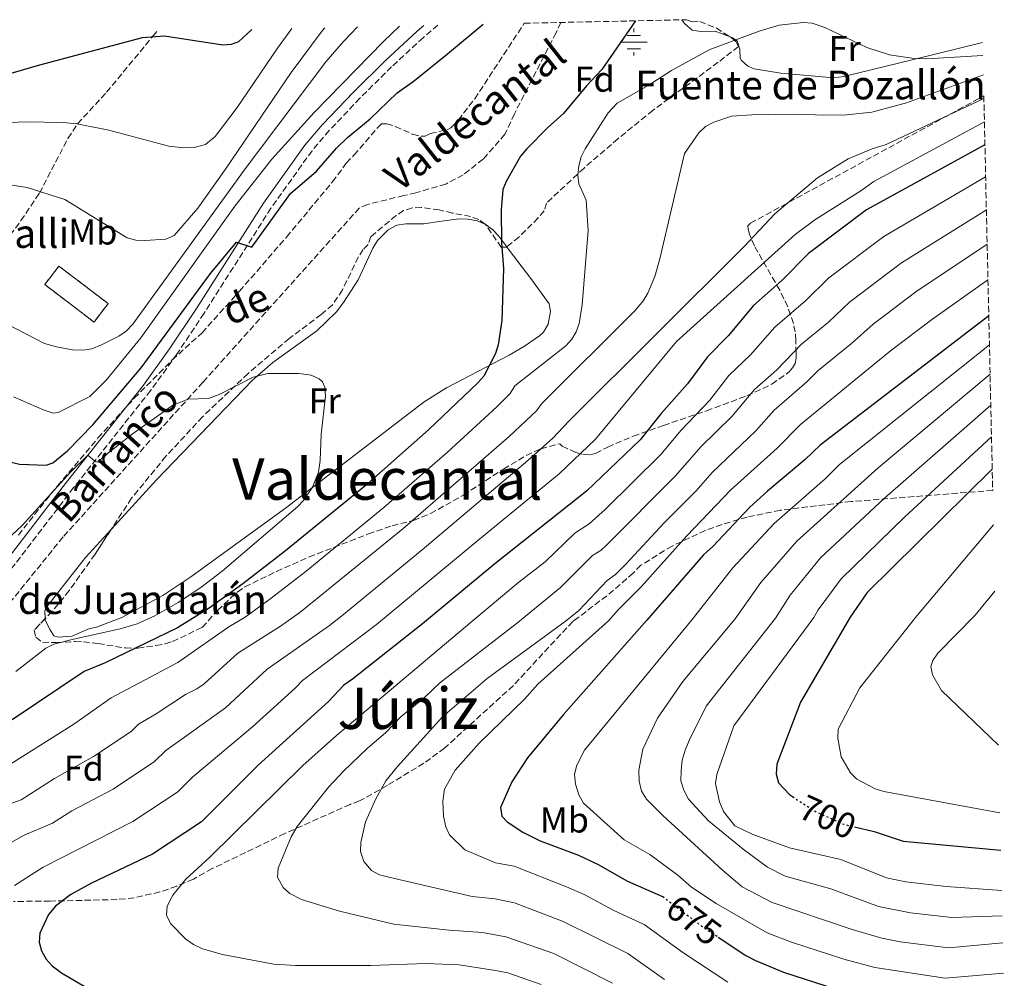
# Model space of a CAD drawing. Units: metres. Extents: x 651794 to 655256, y 4730100 to 4732487.
# Drawn here: x 654938 to 655212, y 4732220 to 4732487 of the extents above; entities that cross this region are included whole.
import ezdxf
from ezdxf.enums import TextEntityAlignment as Align

# ---------------------------------------------------------------- set-up
doc = ezdxf.new("R2010")
doc.units = ezdxf.units.M
doc.header["$MEASUREMENT"] = 0
doc.linetypes.add('DGN Style 3', pattern=[2.435890702152634, 1.739921930109024, -0.6959687720436097])
doc.linetypes.add('DGN Style 5', pattern=[1.217945351076317, 0.5219765790327072, -0.6959687720436097])
for name, color, linetype, lineweight in [('Acequia sin especificar', 4, 'Continuous', 0), ('Barranco lineal', 142, 'DGN Style 3', 13), ('Camino', 7, 'DGN Style 3', 0), ('construcción   en ruinas', 1, 'Continuous', 0), ('contrucción  en ruinas', 1, 'DGN Style 3', 13), ('Cota de curva de nivel directora', 7, 'Continuous', 0), ('Curva de nivel directora', 30, 'Continuous', 30), ('Curva de nivel directora no vista', 30, 'DGN Style 5', 30), ('Curva de nivel intermedia', 30, 'Continuous', 0), ('Etiqueta de uso rústico', 92, 'Continuous', 0), ('Etiqueta de zona arbolada', 92, 'Continuous', 0), ('Fuente-manantial-naciente', 7, 'Continuous', 0), ('Línea de cambio de uso (parcela vista)', 92, 'Continuous', 0), ('Margen derecho', 7, 'Continuous', 0), ('Senda', 7, 'DGN Style 3', 0), ('Texto de arroyo-regatas y barrancos', 142, 'Continuous', 0), ('Texto de Borda', 7, 'Continuous', 0), ('Texto de Fuente', 4, 'Continuous', 0), ('Texto de Área (paraje) menor', 7, 'Continuous', 0), ('Zona arbolada', 92, 'DGN Style 3', 0)]:
    doc.layers.add(name, color=color, linetype=linetype, lineweight=lineweight)
doc.styles.add('Style-Arial', font='arial.ttf')

# ---------------------------------------------------------------- blocks, each defined once
blk = doc.blocks.new('5NACIE')
at = {"layer": 'Acequia sin especificar', "color": 4, "linetype": 'Continuous', "lineweight": 0, "flags": 128}
for points in [[(0, 0.2812), (0, 0.375)], [(-0.375, 0), (0.375, 0)], [(-0.1875, 0.1875), (0.1875, 0.1875)], [(-0.1875, -0.1875), (0.1875, -0.1875)], [(0, -0.2812), (0, -0.375)]]:
    blk.add_lwpolyline(points, dxfattribs=at)

msp = doc.modelspace()

# ---------------------------------------------------------------- linework, layer by layer
at = {"layer": 'Barranco lineal', "color": 142, "linetype": 'DGN Style 3', "lineweight": 13}
msp.add_polyline3d([(655088.3499999996, 4732486.300000001, 622.9700000000012), (655087.0099999999, 4732483.449999999, 622.9700000000012), (655075.3899999997, 4732460.859999999, 622.7200000000012), (655072.7800000003, 4732455.17, 622.7200000000012), (655066.7000000002, 4732448.27, 622.7200000000012), (655061.1600000003, 4732443.91, 622.4499999999971), (655056.3099999997, 4732441.34, 622.1600000000036), (655047.9900000002, 4732438.890000001, 622.1600000000036), (655044.6200000001, 4732438.119999999, 621.8800000000047), (655034.5199999996, 4732435.65, 621.8800000000047), (655032.2300000006, 4732434.640000001, 621.6499999999943), (654988.75, 4732386.189999999, 620.25), (654949.8200000003, 4732343.119999999, 618.4600000000064), (654931.9400000004, 4732321.01, 617.1600000000036), (654928.6399999997, 4732317.439999999, 615.8399999999965), (654928.1200000001, 4732316.99, 615.7700000000041)], dxfattribs=at)
at = {"layer": 'Camino', "color": 7, "linetype": 'DGN Style 3', "lineweight": 0}
msp.add_polyline3d([(655054.1399999993, 4732485.540000003, 627.8399999999965), (655050.0199999998, 4732482.050000002, 627.7100000000065), (655041.2399999979, 4732473.950000001, 627.4700000000012), (655032.390000001, 4732465.189999999, 627.1699999999983), (655023.8999999972, 4732456.240000002, 626.7200000000012), (655019.0899999995, 4732450.62, 626.3899999999994), (655007.670000002, 4732434.59, 625.6199999999952), (654989.0500000007, 4732405.369999999, 623.9400000000024), (654981.5000000005, 4732394.020000001, 622.8600000000007), (654974.1900000012, 4732383.859999999, 621.7899999999937), (654952.7699999993, 4732356.860000002, 619.1699999999983), (654934.6099999985, 4732333.17, 617.7500000000001), (654930.9299999994, 4732329.529999999, 617.5899999999966), (654922.9499999997, 4732323.060000001, 617.2899999999937)], dxfattribs=at)
at = {"layer": 'construcción   en ruinas', "color": 1, "linetype": 'Continuous', "lineweight": 0, "extrusion": (0.1021838492119472, 0.02821715744094313, 0.9943652512966165), "elevation": 201095.8155724913, "flags": 128}
msp.add_lwpolyline([(4387342.84159728, -1880277.992144253), (4387338.923473618, -1880272.803868337), (4387352.65010415, -1880262.332984218), (4387356.558588577, -1880267.518613343), (4387342.84159728, -1880277.992144253)], close=True, dxfattribs=at)
at = {"layer": 'contrucción  en ruinas', "color": 1, "linetype": 'DGN Style 3', "lineweight": 13, "extrusion": (0.1021838492119472, 0.02821715744094313, 0.9943652512966165), "elevation": 201095.815516057, "flags": 128}
msp.add_lwpolyline([(4387356.558588577, -1880267.518613343), (4387352.65010415, -1880262.332984218), (4387338.923473618, -1880272.803868337), (4387342.84159728, -1880277.992144253), (4387356.558588577, -1880267.518613343)], dxfattribs=at)
at = {"layer": 'Curva de nivel directora', "color": 30, "linetype": 'Continuous', "lineweight": 30, "flags": 128}
for points, elevation in [([(654889.6799999991, 4732386.01), (654908.0399999989, 4732376.01), (654932.8699999995, 4732364.550000003), (654937.6799999997, 4732363.360000002), (654945.1299999994, 4732363.119999999), (654947.0099999993, 4732363.730000002), (654951.0399999993, 4732367.109999999), (654958.089999999, 4732374.289999999), (654971.5499999993, 4732390.180000001), (654990.8300000001, 4732416.480000002), (654998.0499999997, 4732425.190000001), (655002.2999999986, 4732423.800000003), (655013.1199999992, 4732438.74), (655020.3199999987, 4732444.930000001), (655025.8999999999, 4732451.290000001), (655028.9199999997, 4732454.25), (655035.2499999999, 4732459.460000004), (655042.7599999999, 4732466.680000001), (655047.6100000005, 4732470.150000001), (655056.8099999981, 4732477.59), (655066.7199999989, 4732485.820000002)], 625.0000000000003), ([(655109.1299999993, 4732486.760000001), (655099.7599999993, 4732473.230000001), (655095.4700000001, 4732468.650000001), (655089.0300000004, 4732460.960000004), (655084.5800000002, 4732456.960000001), (655078.7799999999, 4732451.050000002), (655077.1300000005, 4732449.109999999), (655073.0699999991, 4732442.07), (655072.1799999994, 4732439.850000001), (655071.6799999988, 4732434.16), (655071.8300000007, 4732424.980000001), (655072.3899999994, 4732417.840000001), (655071.8799999999, 4732403.400000002), (655070.8399999982, 4732396.54), (655070.1599999988, 4732394.140000002), (655066.8999999999, 4732387.880000001), (655065.2699999983, 4732385.970000002), (655051.5399999997, 4732372.910000003), (655033.7399999987, 4732357.240000002), (655011.7099999988, 4732339.230000002), (654999.8699999991, 4732330.03), (654990.4999999992, 4732323.310000001), (654981.6700000003, 4732317.840000002)], 625.0000000000003), ([(654892.1800000003, 4732460.800000002), (654892.5599999981, 4732460.770000001), (654896.1900000002, 4732460.960000004), (654898.5799999996, 4732461.680000001), (654904.5599999987, 4732465.900000002), (654917.7899999988, 4732467.720000002), (654924.480000001, 4732468.990000002), (654943.3300000001, 4732474.550000003), (654971.9200000004, 4732482.150000002), (654978.0400000003, 4732482.540000001), (654994.2599999988, 4732480.03), (654996.7300000008, 4732480.230000001), (654998.7600000004, 4732480.980000001), (655002.3099999998, 4732484.32), (655002.3700000002, 4732484.380000004)], 650.0000000000005), ([(655206.3099999982, 4732452.24), (655173.3799999994, 4732434.110000002), (655157.199999999, 4732422.03), (655149.9300000002, 4732414.600000001), (655141.9100000004, 4732407.550000001), (655134.8799999985, 4732399.050000003), (655129.1399999985, 4732393.27), (655123.5799999996, 4732385.750000001), (655116.2199999992, 4732377.500000001), (655110.3499999996, 4732370.130000001), (655095.4999999991, 4732355.859999999), (655069.9499999987, 4732335.680000001), (655049.8099999997, 4732318.930000001)], 650.0000000000005), ([(655207.3799999988, 4732404.689999999), (655160.449999999, 4732368.66), (655156.2899999992, 4732364.630000001), (655145.7999999997, 4732355.890000001), (655140.909999999, 4732351.440000001), (655130.5899999992, 4732340.480000001), (655127.9999999986, 4732338.11), (655112.2800000008, 4732319.930000002), (655089.0599999995, 4732293.750000001), (655079.0700000004, 4732281.630000002), (655074.6699999993, 4732274.970000001), (655071.52, 4732267.850000001), (655071.8899999988, 4732265.42), (655073.3799999997, 4732263.800000002), (655077.7899999997, 4732261.000000001), (655082.5499999984, 4732258.52), (655093.2500000005, 4732254.520000001), (655098.6799999997, 4732251.95), (655106.8600000005, 4732247.370000001), (655116.6199999992, 4732243.060000001)], 675.0000000000005), ([(655208.3399999999, 4732362.010000001), (655173.5699999994, 4732327.650000001), (655168.7900000006, 4732320.83), (655155.0399999998, 4732297.130000004), (655148.4100000003, 4732279.920000002), (655148.2400000005, 4732277.120000001), (655148.8799999997, 4732274.7), (655151.9799999997, 4732271.480000001), (655152.8000000003, 4732270.880000004)], 700.0000000000006), ([(655049.8099999997, 4732318.930000001), (655030.3999999994, 4732303.500000001), (655027.9499999996, 4732301.9), (655023.7000000007, 4732297.350000001), (655004.1299999993, 4732279.630000001), (654988.3199999998, 4732263.859999999), (654974.6699999997, 4732254.87), (654957.7699999994, 4732246.730000001), (654951.9400000002, 4732243.600000001), (654947.6799999998, 4732240.380000001), (654945.7499999986, 4732238.080000001), (654943.3899999983, 4732232.850000001), (654943.129999999, 4732230.360000002), (654943.7799999994, 4732227.949999999), (654945.0999999982, 4732225.630000001), (654946.77, 4732223.78), (654949.3499999995, 4732221.850000001), (654957.709999999, 4732216.920000001)], 650.0000000000002), ([(654981.6700000003, 4732317.840000002), (654961.5099999988, 4732308.090000002), (654955.6700000007, 4732305.680000001), (654935.65, 4732292.250000001)], 625.0000000000002), ([(655170.04, 4732262.449999999), (655175.5000000006, 4732261.160000003), (655183.5299999993, 4732258.49), (655210.7299999993, 4732255.960000001)], 700.0000000000005), ([(655132.1399999983, 4732231.750000001), (655139.8200000004, 4732226.630000001), (655142.449999999, 4732225.230000001), (655150.2699999999, 4732222.050000001), (655164.9699999985, 4732217.28), (655167.7600000004, 4732216.910000003), (655173.8099999987, 4732215.119999999), (655179.4199999989, 4732214.010000001), (655195.8200000006, 4732211.880000001), (655211.7100000007, 4732212.350000001)], 675.0000000000007)]:
    msp.add_lwpolyline(points, dxfattribs=dict(at, elevation=elevation))
at = {"layer": 'Curva de nivel directora no vista', "color": 30, "linetype": 'DGN Style 5', "lineweight": 30, "flags": 128}
for points, elevation in [([(655152.8000000003, 4732270.880000004), (655154.3499999992, 4732269.760000001), (655159.4400000009, 4732266.600000001), (655167.0199999983, 4732263.16), (655170.04, 4732262.449999999)], 700.0000000000005), ([(655116.6199999992, 4732243.060000001), (655116.6799999997, 4732243.03), (655127.3499999981, 4732234.940000001), (655132.1399999983, 4732231.750000001)], 675.0000000000005)]:
    msp.add_lwpolyline(points, dxfattribs=dict(at, elevation=elevation))
at = {"layer": 'Curva de nivel intermedia', "color": 30, "linetype": 'Continuous', "lineweight": 0, "flags": 128}
for points, elevation in [([(654934.2500000009, 4732402.350000001), (654944.7000000003, 4732396.980000001), (654947.9500000002, 4732395.999999999), (654952.4100000017, 4732395.160000001), (654955.3300000008, 4732395.060000001), (654957.7900000019, 4732395.489999999), (654960.5499999999, 4732396.600000001), (654965.320000002, 4732399.01), (654967.3899999997, 4732400.42), (654969.2000000002, 4732402.350000001), (655000.5199999994, 4732445.56), (655022.9400000006, 4732475.350000001), (655027.82, 4732481.039999999), (655031.7600000006, 4732485.04)], 635.0000000000001), ([(654936.0500000003, 4732382.159999999), (654944.5300000004, 4732378.359999999), (654947.0300000015, 4732377.560000001), (654948.4800000022, 4732377.76), (654957.270000001, 4732382.190000001), (654961.9400000002, 4732386.859999999), (654971.4500000009, 4732398.509999999), (654997.6400000006, 4732435.210000001), (655007.9400000003, 4732448.239999999), (655019.6600000015, 4732461.230000001), (655039.0000000005, 4732481.039999999), (655043.4200000016, 4732485.300000001)], 630.0000000000001), ([(655205.7500000015, 4732477.140000001), (655190.1700000003, 4732476.159999999), (655186.6699999998, 4732476.249999999), (655179.8000000011, 4732477.3), (655173.4700000011, 4732479.32), (655161.7499999999, 4732484.880000001), (655158.2400000006, 4732486.140000001), (655155.7400000016, 4732486.279999998), (655149.0600000008, 4732485.55), (655143.5000000017, 4732483.84), (655129.7900000013, 4732478.800000002), (655119.1000000003, 4732472.970000001), (655112.6100000015, 4732468.779999998), (655104.0199999996, 4732463.81), (655101.5099999994, 4732461.17), (655095.1100000001, 4732451.159999999), (655094.0199999993, 4732448.91), (655093.3200000019, 4732446.36), (655093.0400000003, 4732443.83), (655093.3100000008, 4732441.349999999), (655095.3400000003, 4732436.880000001), (655095.9200000014, 4732428.430000001), (655094.2600000007, 4732407.710000002), (655093.3800000001, 4732402.56), (655092.5500000007, 4732400.220000002), (655091.3600000017, 4732398.130000002), (655089.7400000012, 4732396.34), (655075.55, 4732385.199999998), (655074.2500000015, 4732383.039999999), (655070.530000002, 4732379.329999999), (655056.8000000013, 4732366.710000002), (655039.0600000008, 4732351.329999999), (655017.450000001, 4732333.600000001), (655007.7700000004, 4732326.069999999), (655000.4700000003, 4732320.820000002), (654995.9400000018, 4732318.080000001)], 630.0000000000001), ([(654927.2900000005, 4732442.359999998), (654939.8600000012, 4732440.369999999), (654950.2900000005, 4732437.050000001), (654967.630000001, 4732426.390000001), (654970.0400000005, 4732425.720000001), (654972.6199999999, 4732425.589999998), (654978.4300000014, 4732425.99), (654980.7400000005, 4732427.039999999), (654987.3299999996, 4732434.640000001), (654995.0600000012, 4732445.449999998), (655013.26, 4732472.349999999), (655021.8699999999, 4732483.940000001), (655022.65, 4732484.84)], 640), ([(654928.9900000015, 4732458.220000001), (654939.3400000003, 4732458.680000001), (654949.8500000001, 4732458.499999999), (654953.620000001, 4732458.119999999), (654962.5500000005, 4732456.289999999), (654979.2300000016, 4732451.900000001), (654983.4699999995, 4732451.38), (654986.6700000003, 4732451.579999999), (654989.4300000007, 4732452.350000001), (654992.1599999999, 4732454.579999999), (654998.290000001, 4732462.59), (655009.4400000002, 4732479.17), (655013.4400000012, 4732484.630000001)], 645.0000000000001), ([(655205.8800000012, 4732471.699999998), (655184.5000000016, 4732463.929999999), (655174.8800000015, 4732461.32), (655167.8699999996, 4732460.59), (655161.4600000015, 4732460.490000002), (655154.4600000009, 4732460.810000001), (655141.4900000001, 4732460.600000001), (655135.8200000017, 4732460.220000001), (655130.8600000018, 4732458.58), (655128.5300000005, 4732457.300000001), (655126.7200000001, 4732455.56), (655122.7200000013, 4732449.8), (655115.9000000019, 4732420.519999999), (655114.4600000001, 4732415.579999999), (655112.490000001, 4732410.949999998), (655111.2200000013, 4732408.829999999), (655109.0000000017, 4732406.149999999), (655083.0300000012, 4732380.259999999), (655081.5899999995, 4732378.199999998), (655073.9200000007, 4732371.03), (655044.3800000005, 4732345.42), (655015.6699999997, 4732322.119999999), (655010.3299999997, 4732318.289999999)], 635.0000000000001), ([(655206.0199999998, 4732465.180000001), (655178.8300000011, 4732452.350000001), (655174.9100000005, 4732451.119999998), (655168.2499999999, 4732448.390000001), (655159.6900000012, 4732443.09), (655147.8800000005, 4732433.080000001), (655139.3100000008, 4732423.979999999), (655090.5000000012, 4732375.310000001), (655086.070000001, 4732370.569999999), (655079.1500000008, 4732364.430000001), (655049.7000000002, 4732339.509999999), (655027.4300000012, 4732321.160000001), (655023.9500000009, 4732318.51)], 640), ([(655206.1699999997, 4732458.66), (655175.4100000013, 4732442.06), (655171.7900000003, 4732439.449999998), (655158.9500000014, 4732431.369999998), (655153.54, 4732427.27), (655120.4600000015, 4732397.51), (655097.9700000011, 4732370.359999999), (655087.8800000015, 4732360.640000001), (655065.180000001, 4732342.16), (655037.0700000013, 4732318.720000001)], 645.0000000000001), ([(655206.5100000015, 4732443.349999999), (655178.2300000021, 4732426.730000001), (655162.9099999999, 4732415.239999999), (655156.5300000006, 4732408.890000001), (655147.9000000006, 4732401.52), (655141.0900000001, 4732393.810000001), (655135.0500000005, 4732388.009999998), (655129.7400000021, 4732381.210000001), (655121.7700000014, 4732372.84), (655116.1200000008, 4732366.029999999), (655100.6900000013, 4732350.800000002), (655096.2300000021, 4732346.81), (655092.2600000004, 4732344.220000001), (655083.9499999998, 4732336.159999999), (655076.6600000008, 4732330.499999999), (655063.0100000007, 4732319.149999999)], 655), ([(655206.7199999995, 4732434.149999999), (655183.1000000002, 4732419.359999998), (655168.6200000007, 4732408.449999999), (655162.8400000005, 4732402.92), (655155.3200000015, 4732396.759999999), (655148.4600000017, 4732389.66), (655142.2300000022, 4732384.109999998), (655135.9000000021, 4732376.66), (655127.3100000002, 4732368.180000001), (655120.1799999999, 4732360.100000001), (655100.9599999996, 4732340.779999999), (655099.5100000012, 4732339.470000002), (655097.1100000006, 4732337.969999999), (655088.2600000015, 4732329.09), (655076.3200000012, 4732319.350000001)], 660.0000000000001), ([(655206.9400000006, 4732424.59), (655187.1300000002, 4732411.369999998), (655175.1900000023, 4732402.3), (655169.1500000005, 4732396.949999999), (655159.8800000012, 4732389.470000001), (655156.780000001, 4732386.249999999), (655147.7100000007, 4732378.380000002), (655142.5600000008, 4732372.619999999), (655130.4100000004, 4732361.079999999), (655125.9500000012, 4732356), (655117.0400000017, 4732347.04), (655106.370000001, 4732335.509999998), (655103.5600000013, 4732332.71), (655101.23, 4732331.020000001), (655093.3300000009, 4732322.649999999), (655089.54, 4732319.560000001)], 665), ([(655207.1599999998, 4732414.689999999), (655191.4700000011, 4732403.560000001), (655180.0300000013, 4732394.869999998), (655154.9800000016, 4732374.380000001), (655148.4800000017, 4732367.810000001), (655135.6600000008, 4732356.26), (655123.3899999997, 4732343.470000001), (655110.6400000001, 4732329.25), (655104.4000000019, 4732322.910000001), (655101.5800000011, 4732319.75)], 670.0000000000001), ([(655207.570000001, 4732396.539999999), (655165.9000000005, 4732363.249999999), (655161.8600000015, 4732359.319999999), (655147.6400000014, 4732346.880000001), (655136.1700000004, 4732334.529999999), (655124.9000000006, 4732320.13), (655094.9400000002, 4732283.8), (655092.7600000009, 4732279.609999998), (655092.0900000003, 4732277.109999999), (655092.3600000008, 4732274.32), (655093.350000001, 4732271.350000001), (655094.6500000019, 4732268.989999999), (655105.9500000007, 4732258.789999999), (655113.070000002, 4732254.779999998), (655120.8400000016, 4732249.039999999), (655124.6900000004, 4732245.689999999), (655131.500000001, 4732241.09), (655145.7200000013, 4732232.92), (655152.4699999993, 4732230.359999998), (655167.0200000004, 4732225.600000001), (655175.7000000018, 4732223.28), (655195.2300000006, 4732220.380000001), (655211.4900000015, 4732221.730000001)], 680), ([(654932.7000000018, 4732340.890000001), (654938.4100000005, 4732346.289999999), (654951.900000002, 4732361.15), (654956.700000001, 4732365.890000002), (654958.7500000007, 4732364.080000001), (654959.5000000016, 4732363.899999999), (654961.2200000006, 4732365.599999999), (654969.0100000001, 4732371.73), (654980.4100000019, 4732379.81), (654984.6500000019, 4732381.499999999), (654990.3300000015, 4732381.67), (654993.2999999998, 4732382.74), (655002.7200000011, 4732387.609999998), (655006.8200000004, 4732388.640000001), (655015.4300000004, 4732388.63), (655018.8700000005, 4732388.180000001), (655021.11, 4732387.15), (655022.0300000008, 4732386.260000001), (655022.6400000011, 4732384.81), (655022.8199999998, 4732382.310000001), (655021.6200000017, 4732371.75), (655021.3800000005, 4732364.38), (655020.900000002, 4732361.119999999), (655019.2700000004, 4732357.02), (655016.6799999998, 4732353.26), (655015.1599999999, 4732351.609999998), (654994.1100000013, 4732333.600000001), (654988.1100000021, 4732329.029999998), (654981.8700000015, 4732324.84), (654975.3100000012, 4732321.179999999), (654970.4299999995, 4732318.970000001), (654965.6700000007, 4732317.59)], 620.0000000000001), ([(655207.7499999999, 4732388.38), (655176.6400000006, 4732362.369999998), (655153.9700000014, 4732341.92), (655143.940000002, 4732330.460000001), (655136.8400000009, 4732320.32), (655122.2600000009, 4732302.859999999), (655115.2000000001, 4732292.650000001), (655111.150000002, 4732284.079999999), (655110.0299999999, 4732278.259999999), (655110.0999999992, 4732275.160000001), (655110.7899999999, 4732272.38), (655112.1800000002, 4732270.130000002), (655116.730000001, 4732265.580000001), (655133.2100000011, 4732250.520000001), (655138.8000000013, 4732245.779999999), (655147.1100000016, 4732241.359999998), (655169.0700000002, 4732233.929999998), (655177.5999999995, 4732231.439999999), (655182.7699999994, 4732230.49), (655196.1700000016, 4732228.79), (655211.3100000005, 4732230.130000001)], 685.0000000000001), ([(655207.940000002, 4732379.760000001), (655178.3700000006, 4732353.880000002), (655160.600000001, 4732337.27), (655152.1100000017, 4732326.930000001), (655148.0700000006, 4732320.499999999), (655128.7200000006, 4732296.06), (655124.0700000013, 4732286.439999999), (655122.8900000012, 4732283.829999999), (655122.12, 4732281.01), (655121.7700000014, 4732278.009999998), (655121.7300000011, 4732275.21), (655122.5100000012, 4732272.630000001), (655123.8099999998, 4732270.189999999), (655129.4300000013, 4732264.099999999), (655139.0200000004, 4732256.24), (655145.8600000021, 4732251.220000001), (655150.7500000005, 4732248.720000001), (655163.4100000005, 4732245.149999999), (655176.7400000012, 4732240.249999999), (655185.6000000014, 4732238.56), (655197.1100000005, 4732237.220000001), (655211.1400000006, 4732237.679999999)], 690), ([(655208.140000001, 4732370.970000001), (655183.9100000015, 4732348.609999998), (655166.3400000008, 4732331.439999998), (655159.8900000001, 4732322.800000002), (655158.700000001, 4732320.67), (655136.4699999999, 4732290.55), (655131.7300000013, 4732277.019999998), (655131.3600000005, 4732274.539999999), (655132.5000000002, 4732269.439999999), (655133.62, 4732266.709999999), (655136.7500000015, 4732262.749999999), (655141.5700000006, 4732260.38), (655151.9599999997, 4732256.649999999), (655166.2000000001, 4732253.359999998), (655178.9400000006, 4732248.27), (655184.3499999997, 4732247.130000002), (655195.5500000003, 4732245.810000001), (655210.9800000018, 4732244.720000001)], 695), ([(655208.6900000009, 4732346.460000001), (655187.3800000006, 4732321.13), (655171.4700000006, 4732301.16), (655165.5200000005, 4732289.600000001), (655165.3700000008, 4732287.11), (655166.3000000007, 4732281.970000002), (655168.9000000001, 4732277.460000001), (655170.6500000004, 4732275.680000001), (655175.8200000003, 4732273.06), (655178.2099999997, 4732272.310000001), (655210.4900000001, 4732266.300000001)], 705), ([(655209.1, 4732328.060000001), (655203.5600000012, 4732321.38)], 710.0000000000001), ([(655203.5600000012, 4732321.38), (655193.2500000002, 4732310.81), (655191.8200000019, 4732308.699999999), (655191.2600000009, 4732307.039999999), (655191.7300000002, 4732304.779999999), (655194.2400000005, 4732300.38), (655210.07, 4732285.17)], 710.0000000000001), ([(654930.0900000011, 4732267.119999998), (654938.2100000017, 4732270.009999999), (654947.4600000008, 4732275.859999998), (654958.2900000003, 4732282.009999999), (654968.7300000007, 4732288.949999999), (654970.8099999995, 4732291.02), (654975.7300000014, 4732293.88), (654983.8700000019, 4732299.279999998), (654987.0300000003, 4732300.850000001), (654989.0700000009, 4732302.279999998), (654998.4299999997, 4732310.779999998), (655010.3299999997, 4732318.289999999)], 635.0000000000001), ([(654995.9400000018, 4732318.080000001), (654981.7999999998, 4732308.179999999), (654963.2400000012, 4732298.349999999), (654952.8200000008, 4732291.06), (654931.6500000014, 4732277.76)], 630.0000000000001), ([(654933.2400000005, 4732256.880000002), (654938.9800000006, 4732260.149999999), (654946.900000002, 4732263.490000002), (654952.280000002, 4732266.869999998), (654963.7500000007, 4732272.970000001), (654975.2700000008, 4732280.59), (654978.38, 4732283.690000001), (654995.0600000012, 4732295.600000001), (655006.5900000002, 4732306.300000001), (655023.9500000009, 4732318.51)], 640), ([(654936.2900000016, 4732246.15), (654944.250000001, 4732251.230000001), (654969.2100000012, 4732263.92), (654981.7999999998, 4732272.219999999), (654985.9400000017, 4732276.359999998), (655002.52, 4732290.269999999), (655014.3799999999, 4732301.009999998), (655016.4200000005, 4732303.189999999), (655037.0700000013, 4732318.720000001)], 645.0000000000001), ([(655063.0100000007, 4732319.149999999), (655025.8600000021, 4732287.869999997), (655016.5600000013, 4732279.52), (654990.6700000013, 4732254), (654983.9800000014, 4732247.849999999), (654980.3600000005, 4732243.430000001), (654978.7700000012, 4732240.380000001), (654978.5700000002, 4732237.869999999), (654979.700000001, 4732235.539999997), (654983.9900000005, 4732231.230000001), (654986.0700000012, 4732229.739999999), (654988.6300000006, 4732228.529999998), (654994.2000000007, 4732226.880000001), (655008.4900000001, 4732224.23), (655014.5300000019, 4732223.899999999), (655035.4300000007, 4732223.850000001), (655050.7500000007, 4732224.38), (655060.0300000012, 4732224.08), (655070.1299999997, 4732222.5), (655073.5300000017, 4732221.789999999), (655082.8500000001, 4732218.609999998)], 655), ([(655076.3200000012, 4732319.350000001), (655054.5500000005, 4732302.449999998), (655050.410000001, 4732298.480000001), (655043.8500000007, 4732293.119999998), (655039.5500000003, 4732288.63), (655034.5700000002, 4732284.380000001), (655027.8899999993, 4732277.92), (655023.7400000008, 4732273.59), (655014.99, 4732262.529999999), (655013.2900000013, 4732259.689999999), (655009.6600000013, 4732250.92), (655009.5300000017, 4732248.41), (655011.0200000004, 4732245.569999999), (655012.88, 4732243.88), (655016.1500000001, 4732242.239999998), (655026.7100000014, 4732239.009999999), (655041.8900000005, 4732235.369999997), (655057.2199999993, 4732233.720000001), (655066.5700000012, 4732233.01), (655073.0199999998, 4732231.880000001), (655086.3500000006, 4732227.16), (655102.6800000007, 4732218.99)], 660.0000000000001), ([(655089.54, 4732319.560000001), (655067.860000001, 4732303.769999999), (655055.4700000014, 4732293.149999999), (655042.8400000003, 4732279.210000001), (655039.5999999995, 4732275.220000001), (655036.8800000015, 4732270.259999999), (655033.9800000001, 4732263.8), (655032.6600000013, 4732258.07), (655032.5700000019, 4732255.569999999), (655033.4700000006, 4732252.84), (655035.6200000008, 4732250.279999998), (655037.8600000005, 4732249.13), (655040.440000002, 4732248.41), (655063.6900000002, 4732243.059999999), (655070.0100000012, 4732242.399999999), (655075.4000000004, 4732241.289999999), (655088.9600000011, 4732236.13), (655106.9700000001, 4732227.220000001), (655117.130000001, 4732220.01)], 665), ([(655101.5800000011, 4732319.75), (655081.9100000013, 4732302.130000001), (655078.1699999997, 4732298.02), (655065.6100000002, 4732285.74), (655058.9500000017, 4732278.240000002), (655055.9200000007, 4732272.960000001), (655055.5200000006, 4732269.57), (655055.7100000007, 4732265.439999999), (655056.3000000007, 4732262.449999999), (655057.3500000011, 4732260.179999998), (655061.5700000012, 4732256.07), (655070.160000001, 4732252.399999999), (655075.3800000001, 4732251.460000001), (655089.9400000002, 4732245.769999998), (655094.9900000016, 4732243.49), (655102.8600000017, 4732239.25), (655111.5099999997, 4732235.31), (655122.2400000007, 4732227.470000001), (655134.750000001, 4732219.220000001)], 670.0000000000001), ([(654965.6700000007, 4732317.59), (654952.7200000001, 4732314.720000001), (654947.2700000008, 4732313.26), (654945.0199999999, 4732312.17), (654936.6500000014, 4732305.66)], 620.0000000000001)]:
    msp.add_lwpolyline(points, dxfattribs=dict(at, elevation=elevation))
at = {"layer": 'Línea de cambio de uso (parcela vista)', "color": 92, "linetype": 'Continuous', "lineweight": 0}
for points in [[(655121.9699999997, 4732487.039999999, 627.0099999999948), (655122.7100000001, 4732486.01, 627.3399999999965), (655124.8799999999, 4732484.140000001, 628.2700000000041), (655127.2599999999, 4732483.74, 628.7599999999948), (655131.29, 4732483.890000001, 629.3899999999994), (655135.1765000002, 4732482.412599999, 629.6417999999976)], [(655135.1765000002, 4732482.412599999, 629.6417999999976), (655135.9199999999, 4732482.130000001, 629.6900000000023), (655137.3799999999, 4732481.140000001, 629.9400000000023), (655138.0899999999, 4732478.880000001, 630.6300000000047), (655138.1900000004, 4732476.369999999, 631.4100000000036), (655138.5300000003, 4732475.82, 631.6100000000006), (655140.3600000005, 4732474.17, 632.3399999999965), (655142.1299999999, 4732473.390000001, 632.7200000000012), (655149.5499999998, 4732472.230000001, 632.6100000000006), (655164.2400000002, 4732470.930000001, 631.3099999999977), (655167.0700000003, 4732471.300000001, 631.0500000000029), (655186.4100000003, 4732475.99, 628.8899999999994), (655205.6799999997, 4732480.680000001, 628.75)], [(654963.1851000005, 4732345.171200001, 618.9021999999968), (654975.7999999998, 4732358.99, 619.279999999999), (655002.5, 4732386.75, 619.8600000000006), (655008.2000000002, 4732391.630000001, 619.9900000000052), (655020.3899999997, 4732400.52, 620.3399999999965), (655025.7999999998, 4732405.66, 620.529999999999), (655027.8899999997, 4732408.350000001, 620.6999999999971), (655031.9400000004, 4732414.630000001, 621.25), (655035.9699999997, 4732423.470000001, 621.25), (655037.29, 4732425.619999999, 621.25), (655040.25, 4732428.630000001, 621.25), (655042.7199999997, 4732429.9, 621.25), (655045.1799999997, 4732430.27, 621.25), (655050.1900000004, 4732430.230000001, 621.25), (655055.1299999999, 4732430.960000001, 621.6300000000047), (655060.0700000003, 4732431.630000001, 622.529999999999), (655062.54, 4732431.59, 623.0599999999977), (655065, 4732431.109999999, 623.5899999999965), (655067.2215999998, 4732430.170399999, 624.0206000000035)], [(655067.2215999998, 4732430.170399999, 624.0206000000035), (655067.2699999996, 4732430.15, 624.029999999999), (655069.4199999999, 4732428.630000001, 624.529999999999), (655071.0999999996, 4732426.850000001, 625.0899999999965), (655073.2587000001, 4732423.8124, 625.7992999999988)], [(655073.2587000001, 4732423.8124, 625.7992999999988), (655073.9000000004, 4732422.91, 626.0099999999948), (655079.9699999997, 4732415.050000001, 626.8099999999977), (655085.0700000003, 4732408.02, 627.5099999999948), (655085.4600000001, 4732405.890000001, 627.5099999999948), (655084.7999999998, 4732402.32, 627.5099999999948), (655083.5300000003, 4732400.15, 627.5099999999948), (655082.3600000005, 4732399.08, 627.5099999999948), (655078.1900000004, 4732396.220000001, 627.2299999999959), (655073.9100000003, 4732393.67, 626.4900000000052), (655056.5499999998, 4732384.59, 621.8600000000006), (655050.2999999998, 4732380.74, 620.7299999999959), (655011.7000000002, 4732351.17, 619.6999999999971), (654985.4100000003, 4732332.060000001, 619.1999999999971), (654977.5800000001, 4732326.859999999, 619.1399999999994), (654966.2100000001, 4732320.689999999, 619.1699999999983), (654959.1600000003, 4732318.02, 618.7899999999936), (654956.7199999997, 4732317.449999999, 618.7100000000064), (654952.3200000003, 4732315.529999999, 618.7100000000064), (654948.4800000006, 4732315.25, 618.7100000000064), (654947.2599999999, 4732315.619999999, 618.7100000000064), (654946.2199999997, 4732317.279999999, 618.4700000000012), (654944.8700000001, 4732319.99, 618.4700000000012), (654944.8485000003, 4732320.384400001, 618.4700000000012)], [(654944.8485000003, 4732320.384400001, 618.4700000000012), (654944.7300000006, 4732322.560000001, 618.4700000000012), (654945.1699999999, 4732323.560000001, 618.4700000000012), (654956.0999999996, 4732337.41, 618.6900000000023), (654963.1851000005, 4732345.171200001, 618.9021999999968)]]:
    msp.add_polyline3d(points, dxfattribs=at)
at = {"layer": 'Margen derecho', "color": 7, "linetype": 'Continuous', "lineweight": 0}
msp.add_polyline3d([(655050.1700000018, 4732485.450000001, 627.7700000000041), (655048.3700000002, 4732483.92, 627.7100000000065), (655039.5100000022, 4732475.75, 627.4700000000012), (655030.6099999995, 4732466.939999999, 627.1699999999983), (655022.050000001, 4732457.910000001, 626.7200000000012), (655017.1200000001, 4732452.170000002, 626.3899999999994), (655005.6000000001, 4732435.990000002, 625.6199999999952), (654986.9499999997, 4732406.740000002, 623.9400000000024), (654979.4499999986, 4732395.440000001, 622.8600000000007), (654972.1900000008, 4732385.359999999, 621.7899999999937), (654950.8, 4732358.400000001, 619.1699999999983), (654932.730000001, 4732334.82, 617.7500000000001), (654929.2799999998, 4732331.410000001, 617.5899999999966), (654920.870000001, 4732324.830000001, 617.2899999999937)], dxfattribs=at)
at = {"layer": 'Senda', "color": 7, "linetype": 'DGN Style 3', "lineweight": 0}
msp.add_polyline3d([(654935.1400000004, 4732427.100000001, 637.8300000000019), (654938.1000000021, 4732431.160000001, 638.5800000000019), (654943.2699999998, 4732438.82, 640.2200000000014), (654951.1700000011, 4732454.02, 643.9900000000054), (654953.8500000011, 4732458.11, 644.9400000000023), (654961.9299999991, 4732466.87, 646.1799999999931), (654974.8700000008, 4732482.540000001, 649.7599999999948), (654975.9200000013, 4732483.800000002, 649.9799999999959)], dxfattribs=at)
at = {"layer": 'Zona arbolada', "color": 92, "linetype": 'DGN Style 3', "lineweight": 0, "extrusion": (-0.0163536776664018, -0.01697542319155891, 0.9997221575189034), "elevation": -90423.7169054535, "flags": 128}
msp.add_lwpolyline([(-2811587.899528498, 3861425.435596159), (-2811587.899528498, 3861421.040426927)], dxfattribs=at)
at = {"layer": 'Zona arbolada', "color": 92, "linetype": 'DGN Style 3', "lineweight": 0}
for points in [[(654937.3799999999, 4732343.630000001, 619.1000000000058), (654948.2400000002, 4732357.34, 620), (654959.54, 4732370.67, 621.4799999999959), (654969.6399999997, 4732381.730000001, 622.6999999999971), (654980.1900000004, 4732392.380000001, 623.429999999993), (654988.5099999999, 4732399.930000001, 623.4900000000052), (654998.9000000004, 4732411.49, 623.6600000000036), (655012.0099999999, 4732426.59, 624.1999999999971), (655024.7800000003, 4732441.960000001, 624.5899999999965), (655028.6299999999, 4732447.17, 624.6000000000058), (655030.7699999996, 4732449.380000001, 624.6000000000058), (655037.2100000001, 4732456.9, 625.6499999999943), (655038.4600000001, 4732458.050000001, 625.7100000000064), (655039.8799999999, 4732458.08, 625.7100000000064), (655042.29, 4732457.369999999, 625.7100000000064), (655047.0700000003, 4732455.180000001, 625.7100000000064), (655049.4400000004, 4732454.630000001, 625.7100000000064), (655050.6100000005, 4732454.689999999, 625.7100000000064), (655052.0199999996, 4732455.42, 625.7100000000064), (655056.9199999999, 4732456.52, 625.7100000000064), (655057.6900000004, 4732456.939999999, 625.7100000000064), (655059.79, 4732459.109999999, 625.7100000000064), (655064.3799999999, 4732465.09, 625.820000000007), (655078.1399999997, 4732486.07, 627.1000000000058), (655121.9699999997, 4732487.039999999, 627.0099999999948), (655123.2400000002, 4732487.07, 631.179999999993), (655123.5700000003, 4732486.9, 631.2299999999959), (655124.8200000003, 4732486.49, 631.2700000000041), (655126.9600000001, 4732486.529999999, 631.2700000000041), (655131.5199999996, 4732484.77, 631.2700000000041), (655135.7699999996, 4732482.029999999, 631.2700000000041), (655137.0099999999, 4732481, 631.2700000000041), (655137.7400000002, 4732479.59, 631.2700000000041), (655132.1200000001, 4732475.220000001, 632.3899999999994), (655113.9400000004, 4732461.83, 632.7400000000052), (655104.2300000006, 4732453.970000001, 633.0800000000017), (655094.7800000003, 4732445.779999999, 633.3800000000047), (655084.3600000005, 4732436.02, 633.5), (655083.6900000004, 4732433.880000001, 632.3899999999994), (655082, 4732431.890000001, 631.9499999999971), (655076.6600000003, 4732426.59, 631.9799999999959), (655073.1699999999, 4732423.74, 631.2700000000041), (655071.75, 4732423.720000001, 630.1600000000036), (655068.9800000006, 4732427.74, 629.070000000007), (655067.3799999999, 4732430.050000001, 629.0500000000029), (655065.5, 4732431.480000001, 628.6300000000047), (655063.2100000001, 4732432.300000001, 628), (655058.1600000003, 4732433.26, 626.9100000000036), (655054.5, 4732434.119999999, 626.8300000000017), (655049.5, 4732434.84, 626.25), (655047, 4732434.710000001, 625.9400000000023), (655044.5700000003, 4732433.960000001, 625.7200000000012), (655042.4800000006, 4732432.539999999, 625.7200000000012), (655035.4100000003, 4732426.689999999, 624.6000000000058), (655034.7300000006, 4732424.539999999, 624.6000000000058), (655033.3300000001, 4732423.100000001, 624.6000000000058), (655031.9900000002, 4732421.029999999, 624.6000000000058), (655027.5700000003, 4732411.890000001, 624.6000000000058), (655024.7999999998, 4732407.75, 624.6000000000058), (655021.6799999997, 4732405.01, 624.6000000000058), (655012.7699999996, 4732398.32, 624.4900000000052), (655001.2999999998, 4732388.640000001, 623.7400000000052), (654988.6399999997, 4732376.560000001, 622.4799999999959), (654978.4299999997, 4732365.560000001, 621.570000000007), (654968.8799999999, 4732353.890000001, 621.2700000000041), (654958.7100000001, 4732338.32, 621.0399999999936), (654951.54, 4732328.189999999, 620.6499999999943), (654946.7999999998, 4732322.41, 620.4199999999983), (654941.7999999998, 4732317.220000001, 620.25), (654942.2599999999, 4732315.199999999, 620.4499999999971), (654944.1100000005, 4732313.83, 620.4499999999971), (654947.9500000002, 4732313.710000001, 620.6499999999943), (654953.2000000002, 4732314.029999999, 620.4499999999971), (654955.4699999997, 4732313.9, 621.3600000000006), (654959.6200000001, 4732313.430000001, 624.3099999999977), (654967.1799999997, 4732312.230000001, 626.6499999999943), (654970.6299999999, 4732312.15, 627.5), (654975.6600000003, 4732312.91, 628.5399999999936), (654978.2000000002, 4732313.380000001, 628.3500000000058), (654980.2800000003, 4732314.02, 628.5399999999936), (654988.5599999997, 4732317.960000001, 633.279999999999), (654992.7800000003, 4732322.67, 632.9100000000036), (654998.29, 4732327.76, 632.7200000000012), (655000.4000000004, 4732329.220000001, 633.8399999999965), (655009.1799999997, 4732333.52, 634.6100000000006), (655018.29, 4732337.560000001, 635.2100000000064), (655034.7599999999, 4732343.949999999, 635.9100000000036), (655041.4000000004, 4732346.25, 636.0599999999977), (655047.3200000003, 4732347.720000001, 636.1999999999971), (655052.0300000003, 4732349.609999999, 636.6900000000023), (655061.2699999996, 4732354.779999999, 638.3600000000006), (655072.3700000001, 4732362.029999999, 641.1199999999953), (655078.7100000001, 4732365.779999999, 642.8099999999977), (655082.7800000003, 4732367.66, 643.8300000000017), (655088, 4732369.060000001, 644.9499999999971), (655088.7199999997, 4732368.359999999, 644.9499999999971), (655092.5, 4732366.66, 647.8800000000047), (655094.4000000004, 4732366.07, 649.5899999999965), (655096.29, 4732365.939999999, 651.2899999999936), (655098.0099999999, 4732366.380000001, 652.7400000000052), (655101.3700000001, 4732368.130000001, 655.1399999999994), (655108.4699999997, 4732371.15, 658.3500000000058), (655116.8799999999, 4732374.16, 660.6699999999983), (655128.8399999999, 4732378.220000001, 662.5), (655140.0899999999, 4732382.4, 663.0500000000029), (655147.0099999999, 4732385.65, 662.75), (655151.8200000003, 4732389.050000001, 661.9100000000036), (655152.8200000003, 4732390.230000001, 661.529999999999), (655153.4900000002, 4732391.42, 661.1000000000058), (655153.7999999998, 4732392.9, 660.5200000000041), (655153.7699999996, 4732394.33, 659.4100000000036), (655153.7199999997, 4732397.880000001, 659.4100000000036), (655153.5199999996, 4732400.210000001, 658.8399999999965), (655153.0499999998, 4732402.550000001, 657.9600000000064), (655151.4400000004, 4732407.230000001, 655.4799999999959), (655149.2199999997, 4732411.82, 652.3600000000006), (655142.1699999999, 4732424.09, 642.9700000000012), (655140.7800000003, 4732427.350000001, 641.1000000000058), (655140.4500000002, 4732428.76, 640.6300000000047), (655140.3899999997, 4732429.689999999, 640.5099999999948), (655141.0899999999, 4732430.42, 641.6199999999953), (655206.0099999999, 4732465.890000001, 639.9400000000023), (655208.4800000006, 4732356.07, 709.4400000000023), (655169.1100000005, 4732352.980000001, 691.8300000000017), (655149.3600000005, 4732350.539999999, 682.8800000000047), (655140.1500000004, 4732348.65, 679.6999999999971), (655133.1699999999, 4732346.59, 678.029999999999), (655128.5199999996, 4732344.890000001, 677.2200000000012), (655119.2800000003, 4732340.59, 676.279999999999), (655110.6100000005, 4732335.27, 676.0899999999965), (655108.5099999999, 4732333.100000001, 677.1999999999971), (655101.1399999997, 4732326.779999999, 676.7299999999959), (655093.1600000003, 4732320.710000001, 675.8800000000047), (655091.6200000001, 4732319.600000001, 675.679999999993), (655075.1100000005, 4732301.789999999, 674.6100000000006), (655055.9600000001, 4732284.369999999, 672.779999999999), (655050.2100000001, 4732280.16, 670.7599999999948), (655040.0099999999, 4732273.949999999, 666.1499999999943), (655035.7599999999, 4732271.539999999, 664.9600000000064), (655032.29, 4732269.65, 664.75), (655029.6900000004, 4732268.699999999, 665.1699999999983), (655011.5099999999, 4732260.59, 663.5200000000041), (654991.3499999996, 4732250.83, 661.0500000000029), (654986.0899999999, 4732247.92, 660.320000000007), (654981.4500000002, 4732245.930000001, 659.4600000000064), (654976.7599999999, 4732244.32, 658.4400000000023), (654969.6299999999, 4732242.710000001, 656.679999999993), (654964.8499999996, 4732242.210000001, 655.4100000000036), (654946.2199999997, 4732241.779999999, 650.3699999999953), (654936.0700000003, 4732241.689999999, 648.6600000000036)], [(654937.3799999999, 4732343.630000001, 619.1000000000058), (654948.2400000002, 4732357.34, 620), (654959.54, 4732370.67, 621.4799999999959), (654969.6399999997, 4732381.730000001, 622.6999999999971), (654980.1900000004, 4732392.380000001, 623.429999999993), (654988.5099999999, 4732399.930000001, 623.4900000000052), (654998.9000000004, 4732411.49, 623.6600000000036), (655012.0099999999, 4732426.59, 624.1999999999971), (655024.7800000003, 4732441.960000001, 624.5899999999965), (655028.6299999999, 4732447.17, 624.6000000000058), (655030.7699999996, 4732449.380000001, 624.6000000000058), (655037.2100000001, 4732456.9, 625.6499999999943), (655038.4600000001, 4732458.050000001, 625.7100000000064), (655039.8799999999, 4732458.08, 625.7100000000064), (655042.29, 4732457.369999999, 625.7100000000064), (655047.0700000003, 4732455.180000001, 625.7100000000064), (655049.4400000004, 4732454.630000001, 625.7100000000064), (655050.6100000005, 4732454.689999999, 625.7100000000064), (655052.0199999996, 4732455.42, 625.7100000000064), (655056.9199999999, 4732456.52, 625.7100000000064), (655057.6900000004, 4732456.939999999, 625.7100000000064), (655059.79, 4732459.109999999, 625.7100000000064), (655064.3799999999, 4732465.09, 625.820000000007), (655078.1399999997, 4732486.07, 627.1000000000058)], [(655123.2400000002, 4732487.07, 631.179999999993), (655123.5700000003, 4732486.9, 631.2299999999959), (655124.8200000003, 4732486.49, 631.2700000000041), (655126.9600000001, 4732486.529999999, 631.2700000000041), (655131.5199999996, 4732484.77, 631.2700000000041), (655135.1765000002, 4732482.412599999, 631.2700000000041)], [(655135.1765000002, 4732482.412599999, 631.2700000000041), (655135.7699999996, 4732482.029999999, 631.2700000000041), (655137.0099999999, 4732481, 631.2700000000041), (655137.7400000002, 4732479.59, 631.2700000000041), (655132.1200000001, 4732475.220000001, 632.3899999999994), (655113.9400000004, 4732461.83, 632.7400000000052), (655104.2300000006, 4732453.970000001, 633.0800000000017), (655094.7800000003, 4732445.779999999, 633.3800000000047), (655084.3600000005, 4732436.02, 633.5), (655083.6900000004, 4732433.880000001, 632.3899999999994), (655082, 4732431.890000001, 631.9499999999971), (655076.6600000003, 4732426.59, 631.9799999999959), (655073.2587000001, 4732423.8124, 631.2880000000005)], [(654988.5599999997, 4732317.960000001, 633.279999999999), (654992.7800000003, 4732322.67, 632.9100000000036), (654998.29, 4732327.76, 632.7200000000012), (655000.4000000004, 4732329.220000001, 633.8399999999965), (655009.1799999997, 4732333.52, 634.6100000000006), (655018.29, 4732337.560000001, 635.2100000000064), (655034.7599999999, 4732343.949999999, 635.9100000000036), (655041.4000000004, 4732346.25, 636.0599999999977), (655047.3200000003, 4732347.720000001, 636.1999999999971), (655052.0300000003, 4732349.609999999, 636.6900000000023), (655061.2699999996, 4732354.779999999, 638.3600000000006), (655072.3700000001, 4732362.029999999, 641.1199999999953), (655078.7100000001, 4732365.779999999, 642.8099999999977), (655082.7800000003, 4732367.66, 643.8300000000017), (655088, 4732369.060000001, 644.9499999999971), (655088.7199999997, 4732368.359999999, 644.9499999999971), (655092.5, 4732366.66, 647.8800000000047), (655094.4000000004, 4732366.07, 649.5899999999965), (655096.29, 4732365.939999999, 651.2899999999936), (655098.0099999999, 4732366.380000001, 652.7400000000052), (655101.3700000001, 4732368.130000001, 655.1399999999994), (655108.4699999997, 4732371.15, 658.3500000000058), (655116.8799999999, 4732374.16, 660.6699999999983), (655128.8399999999, 4732378.220000001, 662.5), (655140.0899999999, 4732382.4, 663.0500000000029), (655147.0099999999, 4732385.65, 662.75), (655151.8200000003, 4732389.050000001, 661.9100000000036), (655152.8200000003, 4732390.230000001, 661.529999999999), (655153.4900000002, 4732391.42, 661.1000000000058), (655153.7999999998, 4732392.9, 660.5200000000041), (655153.7699999996, 4732394.33, 659.4100000000036), (655153.7199999997, 4732397.880000001, 659.4100000000036), (655153.5199999996, 4732400.210000001, 658.8399999999965), (655153.0499999998, 4732402.550000001, 657.9600000000064), (655151.4400000004, 4732407.230000001, 655.4799999999959), (655149.2199999997, 4732411.82, 652.3600000000006), (655142.1699999999, 4732424.09, 642.9700000000012), (655140.7800000003, 4732427.350000001, 641.1000000000058), (655140.4500000002, 4732428.76, 640.6300000000047), (655140.3899999997, 4732429.689999999, 640.5099999999948), (655141.0899999999, 4732430.42, 641.6199999999953), (655206.0099999999, 4732465.890000001, 639.9400000000023)], [(655067.2215999998, 4732430.170399999, 629.014599999995), (655065.5, 4732431.480000001, 628.6300000000047), (655063.2100000001, 4732432.300000001, 628), (655058.1600000003, 4732433.26, 626.9100000000036), (655054.5, 4732434.119999999, 626.8300000000017), (655049.5, 4732434.84, 626.25), (655047, 4732434.710000001, 625.9400000000023), (655044.5700000003, 4732433.960000001, 625.7200000000012), (655042.4800000006, 4732432.539999999, 625.7200000000012), (655035.4100000003, 4732426.689999999, 624.6000000000058), (655034.7300000006, 4732424.539999999, 624.6000000000058), (655033.3300000001, 4732423.100000001, 624.6000000000058), (655031.9900000002, 4732421.029999999, 624.6000000000058), (655027.5700000003, 4732411.890000001, 624.6000000000058), (655024.7999999998, 4732407.75, 624.6000000000058), (655021.6799999997, 4732405.01, 624.6000000000058), (655012.7699999996, 4732398.32, 624.4900000000052), (655001.2999999998, 4732388.640000001, 623.7400000000052), (654988.6399999997, 4732376.560000001, 622.4799999999959), (654978.4299999997, 4732365.560000001, 621.570000000007), (654968.8799999999, 4732353.890000001, 621.2700000000041), (654963.1851000005, 4732345.171200001, 621.1411999999982)], [(655073.2587000001, 4732423.8124, 631.2880000000005), (655073.1699999999, 4732423.74, 631.2700000000041), (655071.75, 4732423.720000001, 630.1600000000036), (655068.9800000006, 4732427.74, 629.070000000007), (655067.3799999999, 4732430.050000001, 629.0500000000029), (655067.2215999998, 4732430.170399999, 629.014599999995)], [(655208.4800000006, 4732356.07, 709.4400000000023), (655169.1100000005, 4732352.980000001, 691.8300000000017), (655149.3600000005, 4732350.539999999, 682.8800000000047), (655140.1500000004, 4732348.65, 679.6999999999971), (655133.1699999999, 4732346.59, 678.029999999999), (655128.5199999996, 4732344.890000001, 677.2200000000012), (655119.2800000003, 4732340.59, 676.279999999999), (655110.6100000005, 4732335.27, 676.0899999999965), (655108.5099999999, 4732333.100000001, 677.1999999999971), (655101.1399999997, 4732326.779999999, 676.7299999999959), (655093.1600000003, 4732320.710000001, 675.8800000000047), (655091.6200000001, 4732319.600000001, 675.679999999993), (655075.1100000005, 4732301.789999999, 674.6100000000006), (655055.9600000001, 4732284.369999999, 672.779999999999), (655050.2100000001, 4732280.16, 670.7599999999948), (655040.0099999999, 4732273.949999999, 666.1499999999943), (655035.7599999999, 4732271.539999999, 664.9600000000064), (655032.29, 4732269.65, 664.75), (655029.6900000004, 4732268.699999999, 665.1699999999983), (655011.5099999999, 4732260.59, 663.5200000000041), (654991.3499999996, 4732250.83, 661.0500000000029), (654986.0899999999, 4732247.92, 660.320000000007), (654981.4500000002, 4732245.930000001, 659.4600000000064), (654976.7599999999, 4732244.32, 658.4400000000023), (654969.6299999999, 4732242.710000001, 656.679999999993), (654964.8499999996, 4732242.210000001, 655.4100000000036), (654946.2199999997, 4732241.779999999, 650.3699999999953), (654936.0700000003, 4732241.689999999, 648.6600000000036)], [(654963.1851000005, 4732345.171200001, 621.1411999999982), (654958.7100000001, 4732338.32, 621.0399999999936), (654951.54, 4732328.189999999, 620.6499999999943), (654946.7999999998, 4732322.41, 620.4199999999983), (654944.8485000003, 4732320.384400001, 620.3536000000023)], [(654941.7999999998, 4732317.220000001, 620.25), (654942.2599999999, 4732315.199999999, 620.4499999999971), (654944.1100000005, 4732313.83, 620.4499999999971), (654947.9500000002, 4732313.710000001, 620.6499999999943), (654953.2000000002, 4732314.029999999, 620.4499999999971), (654955.4699999997, 4732313.9, 621.3600000000006), (654959.6200000001, 4732313.430000001, 624.3099999999977), (654967.1799999997, 4732312.230000001, 626.6499999999943), (654970.6299999999, 4732312.15, 627.5), (654975.6600000003, 4732312.91, 628.5399999999936), (654978.2000000002, 4732313.380000001, 628.3500000000058), (654980.2800000003, 4732314.02, 628.5399999999936), (654988.5599999997, 4732317.960000001, 633.279999999999)]]:
    msp.add_polyline3d(points, dxfattribs=at)

# ---------------------------------------------------------------- block references
at = {"layer": 'Fuente-manantial-naciente', "color": 7, "linetype": 'Continuous', "lineweight": 0, "xscale": 10, "yscale": 10, "zscale": 10}
msp.add_blockref('5NACIE', (655108.6099999989, 4732480.83, 626.1300000000047), dxfattribs=at)

# ---------------------------------------------------------------- texts
at = {"layer": 'Cota de curva de nivel directora', "color": 7, "linetype": 'Continuous', "lineweight": 0, "style": 'Style-Arial'}
for s, rotation, p in [('700', 335.59022, (655162.565291331, 4732265.186160481, 700)), ('675', 322.8305800000001, (655125.3161910536, 4732236.478461902, 675))]:
    msp.add_text(s, height=7.000000000000002, rotation=rotation, dxfattribs=at).set_placement(p, align=Align.MIDDLE_CENTER)
at = {"layer": 'Etiqueta de uso rústico', "color": 92, "linetype": 'Continuous', "lineweight": 0, "style": 'Style-Arial'}
for s, p in [('Fr', (655167.3136852678, 4732479.07001, 630.4499999999971)), ('Mb', (654958.1002462441, 4732428.000010001, 639.4100000000036)), ('Fr', (655022.6336852689, 4732380.980010001, 619.9700000000012)), ('Mb', (655089.3102462414, 4732264.37001, 677.3800000000047))]:
    msp.add_text(s, height=7.000000000000002, dxfattribs=at).set_placement(p, align=Align.MIDDLE_CENTER)
at = {"layer": 'Etiqueta de zona arbolada', "color": 92, "linetype": 'Continuous', "lineweight": 0, "style": 'Style-Arial'}
for p in [(655097.7174413664, 4732470.52001, 624.9199999999983), (654955.5974413647, 4732278.790010002, 635.3899999999994)]:
    msp.add_text('Fd', height=7.000000000000002, dxfattribs=at).set_placement(p, align=Align.MIDDLE_CENTER)
at = {"layer": 'Texto de arroyo-regatas y barrancos', "color": 142, "linetype": 'Continuous', "lineweight": 0, "style": 'Style-Arial'}
for s, rotation, p in [('Valdecantal', 38.20286999999999, (655043.3000000013, 4732438.8, 622.0399999999936)), ('de', 23.79978, (654996.3500000014, 4732401.850000001, 621.8899999999994)), ('Barranco', 47.89028, (654951.3700000006, 4732346.5, 618.6199999999953))]:
    msp.add_text(s, height=8, rotation=rotation, dxfattribs=at).set_placement(p)
at = {"layer": 'Texto de Borda', "color": 7, "linetype": 'Continuous', "lineweight": 0, "style": 'Style-Arial'}
for s, p in [('Borda de Malli', (654878.7299999995, 4732423.560000001, 633.1999999999971)), ('Borda de Juandalán', (654903.8500000006, 4732321.679999999, 615.3999999999943))]:
    msp.add_text(s, height=8, dxfattribs=at).set_placement(p)
at = {"layer": 'Texto de Fuente', "color": 4, "linetype": 'Continuous', "lineweight": 0, "style": 'Style-Arial'}
msp.add_text('Fuente de Pozallón', height=8, dxfattribs=at).set_placement((655109.0100000012, 4732464.9, 630.3600000000006))
at = {"layer": 'Texto de Área (paraje) menor', "color": 7, "linetype": 'Continuous', "lineweight": 0, "style": 'Style-Arial'}
for s, p in [('Valdecantal', (655040.0343398324, 4732359.230010001, 619.8999999999943)), ('Júniz', (655045.8281061061, 4732295.440010001, 655.0800000000017))]:
    msp.add_text(s, height=11.5, dxfattribs=at).set_placement(p, align=Align.MIDDLE_CENTER)

doc.saveas('drawing.dxf')
